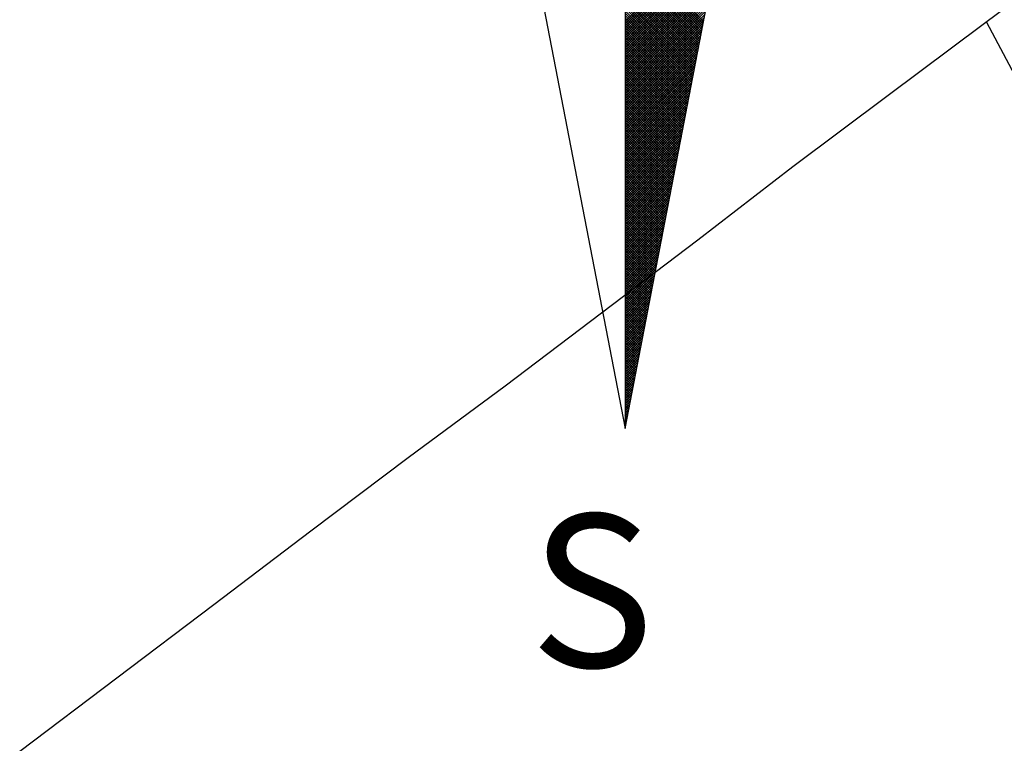
# Model space of a CAD drawing. Units: millimetres. Extents: x 184198 to 186798, y 1658539 to 1659889.
# Drawn here: x 186656 to 186682, y 1658961 to 1658980 of the extents above; entities that cross this region are included whole.
import ezdxf

# ---------------------------------------------------------------- set-up
doc = ezdxf.new("R2010")
doc.units = ezdxf.units.MM
doc.layers.add('NORTE', color=7, linetype='Continuous')
doc.layers.add('V-LOTE', color=1, linetype='Continuous')
doc.styles.add('ROMANT', font='romant', dxfattribs={"height": 0.2})

# ---------------------------------------------------------------- blocks, each defined once
blk = doc.blocks.new('*X38')
at = {"color": 0}
for p, q in [((182559.3401, 1662931.8105), (182560.051, 1662932.5214)), ((182559.3401, 1662931.7928), (182560.0468, 1662932.4995)), ((182559.3401, 1662931.7751), (182560.0425, 1662932.4776)), ((182559.3401, 1662931.7575), (182560.0383, 1662932.4557)), ((182559.3401, 1662931.7398), (182560.0341, 1662932.4338)), ((182559.3401, 1662931.7221), (182560.0299, 1662932.4119)), ((182559.3401, 1662931.7044), (182560.0256, 1662932.39)), ((182559.9137, 1662931.81), (182559.3401, 1662932.3837)), ((182559.3401, 1662931.6868), (182560.0214, 1662932.3681)), ((182559.9109, 1662931.7952), (182559.3401, 1662932.366)), ((182559.908, 1662931.7804), (182559.3401, 1662932.3483)), ((182559.3401, 1662931.6691), (182560.0172, 1662932.3462)), ((182559.9052, 1662931.7656), (182559.3401, 1662932.3306)), ((182559.3401, 1662931.6514), (182560.013, 1662932.3243)), ((182559.9023, 1662931.7508), (182559.3401, 1662932.313)), ((182559.3401, 1662931.6337), (182560.0087, 1662932.3023)), ((182559.8994, 1662931.7359), (182559.3401, 1662932.2953)), ((182559.3401, 1662931.6161), (182560.0045, 1662932.2804)), ((182559.8966, 1662931.7211), (182559.3401, 1662932.2776)), ((182559.8937, 1662931.7063), (182559.3401, 1662932.2599)), ((182559.3401, 1662931.5984), (182560.0003, 1662932.2585)), ((182559.8909, 1662931.6915), (182559.3401, 1662932.2422)), ((182559.3401, 1662931.5807), (182559.996, 1662932.2366)), ((182559.888, 1662931.6767), (182559.3401, 1662932.2246)), ((182559.3401, 1662931.563), (182559.9918, 1662932.2147)), ((182559.8851, 1662931.6618), (182559.3401, 1662932.2069)), ((182559.3401, 1662931.5453), (182559.9876, 1662932.1928)), ((182559.8823, 1662931.647), (182559.3401, 1662932.1892)), ((182559.8794, 1662931.6322), (182559.3401, 1662932.1715)), ((182559.3401, 1662931.5277), (182559.9834, 1662932.1709)), ((182559.8766, 1662931.6174), (182559.3401, 1662932.1539)), ((182559.3401, 1662931.51), (182559.9791, 1662932.149)), ((182559.8737, 1662931.6026), (182559.3401, 1662932.1362)), ((182559.3401, 1662931.4923), (182559.9749, 1662932.1271)), ((182559.8708, 1662931.5878), (182559.3401, 1662932.1185)), ((182559.3401, 1662931.4746), (182559.9707, 1662932.1052)), ((182559.868, 1662931.5729), (182559.3401, 1662932.1008)), ((182559.3401, 1662931.457), (182559.9665, 1662932.0833)), ((182559.8651, 1662931.5581), (182559.3401, 1662932.0831)), ((182559.8623, 1662931.5433), (182559.3401, 1662932.0655)), ((182559.3401, 1662931.4393), (182559.9622, 1662932.0614)), ((182559.8594, 1662931.5285), (182559.3401, 1662932.0478)), ((182559.3401, 1662931.4216), (182559.958, 1662932.0395)), ((182559.8566, 1662931.5137), (182559.3401, 1662932.0301)), ((182559.3401, 1662931.4039), (182559.9538, 1662932.0176)), ((182559.8537, 1662931.4988), (182559.3401, 1662932.0124)), ((182559.3401, 1662931.3862), (182559.9496, 1662931.9957)), ((182559.8508, 1662931.484), (182559.3401, 1662931.9948)), ((182559.848, 1662931.4692), (182559.3401, 1662931.9771)), ((182559.3401, 1662931.3686), (182559.9453, 1662931.9738)), ((182559.8451, 1662931.4544), (182559.3401, 1662931.9594)), ((182559.3401, 1662931.3509), (182559.9411, 1662931.9519)), ((182559.8423, 1662931.4396), (182559.3401, 1662931.9417)), ((182559.3401, 1662931.3332), (182559.9369, 1662931.93)), ((182559.8394, 1662931.4247), (182559.3401, 1662931.924)), ((182559.3401, 1662931.3155), (182559.9327, 1662931.9081)), ((182559.8365, 1662931.4099), (182559.3401, 1662931.9064)), ((182559.8337, 1662931.3951), (182559.3401, 1662931.8887)), ((182559.3401, 1662931.2979), (182559.9284, 1662931.8862)), ((182559.8308, 1662931.3803), (182559.3401, 1662931.871)), ((182559.3401, 1662931.2802), (182559.9242, 1662931.8643)), ((182559.828, 1662931.3655), (182559.3401, 1662931.8533)), ((182559.3401, 1662931.2625), (182559.92, 1662931.8424)), ((182559.8251, 1662931.3507), (182559.3401, 1662931.8357)), ((182559.3401, 1662931.2448), (182559.9157, 1662931.8205)), ((182559.8222, 1662931.3358), (182559.3401, 1662931.818)), ((182559.8194, 1662931.321), (182559.3401, 1662931.8003)), ((182559.3401, 1662931.2271), (182559.9115, 1662931.7986)), ((182559.8165, 1662931.3062), (182559.3401, 1662931.7826)), ((182559.3401, 1662931.2095), (182559.9073, 1662931.7767)), ((182559.8137, 1662931.2914), (182559.3401, 1662931.7649)), ((182559.3401, 1662931.1918), (182559.9031, 1662931.7547)), ((182559.8108, 1662931.2766), (182559.3401, 1662931.7473)), ((182559.3401, 1662931.1741), (182559.8988, 1662931.7328)), ((182559.8079, 1662931.2617), (182559.3401, 1662931.7296)), ((182559.8051, 1662931.2469), (182559.3401, 1662931.7119)), ((182559.3401, 1662931.1564), (182559.8946, 1662931.7109)), ((182559.8022, 1662931.2321), (182559.3401, 1662931.6942)), ((182559.3401, 1662931.1388), (182559.8904, 1662931.689)), ((182559.7994, 1662931.2173), (182559.3401, 1662931.6766)), ((182559.3401, 1662931.1211), (182559.8862, 1662931.6671)), ((182559.7965, 1662931.2025), (182559.3401, 1662931.6589)), ((182559.3401, 1662931.1034), (182559.8819, 1662931.6452)), ((182559.7937, 1662931.1877), (182559.3401, 1662931.6412)), ((182559.7908, 1662931.1728), (182559.3401, 1662931.6235)), ((182559.3401, 1662931.0857), (182559.8777, 1662931.6233)), ((182559.7879, 1662931.158), (182559.3401, 1662931.6058)), ((182559.3401, 1662931.068), (182559.8735, 1662931.6014)), ((182559.7851, 1662931.1432), (182559.3401, 1662931.5882)), ((182559.3401, 1662931.0504), (182559.8693, 1662931.5795)), ((182559.7822, 1662931.1284), (182559.3401, 1662931.5705)), ((182559.3401, 1662931.0327), (182559.865, 1662931.5576)), ((182559.7794, 1662931.1136), (182559.3401, 1662931.5528)), ((182559.3401, 1662931.015), (182559.8608, 1662931.5357)), ((182559.7765, 1662931.0987), (182559.3401, 1662931.5351)), ((182559.7736, 1662931.0839), (182559.3401, 1662931.5175)), ((182559.3401, 1662930.9973), (182559.8566, 1662931.5138)), ((182559.7708, 1662931.0691), (182559.3401, 1662931.4998)), ((182559.3401, 1662930.9797), (182559.8524, 1662931.4919)), ((182559.7679, 1662931.0543), (182559.3401, 1662931.4821)), ((182559.3401, 1662930.962), (182559.8481, 1662931.47)), ((182559.7651, 1662931.0395), (182559.3401, 1662931.4644)), ((182559.3401, 1662930.9443), (182559.8439, 1662931.4481)), ((182559.7622, 1662931.0246), (182559.3401, 1662931.4467)), ((182559.7593, 1662931.0098), (182559.3401, 1662931.4291)), ((182559.3401, 1662930.9266), (182559.8397, 1662931.4262)), ((182559.7565, 1662930.995), (182559.3401, 1662931.4114)), ((182559.3401, 1662930.9089), (182559.8355, 1662931.4043)), ((182559.7536, 1662930.9802), (182559.3401, 1662931.3937)), ((182559.3401, 1662930.8913), (182559.8312, 1662931.3824)), ((182559.7508, 1662930.9654), (182559.3401, 1662931.376)), ((182559.3401, 1662930.8736), (182559.827, 1662931.3605)), ((182559.7479, 1662930.9506), (182559.3401, 1662931.3584)), ((182559.745, 1662930.9357), (182559.3401, 1662931.3407)), ((182559.3401, 1662930.8559), (182559.8228, 1662931.3386)), ((182559.7422, 1662930.9209), (182559.3401, 1662931.323)), ((182559.3401, 1662930.8382), (182559.8185, 1662931.3167)), ((182559.7393, 1662930.9061), (182559.3401, 1662931.3053)), ((182559.3401, 1662930.8206), (182559.8143, 1662931.2948)), ((182559.7365, 1662930.8913), (182559.3401, 1662931.2876)), ((182559.3401, 1662930.8029), (182559.8101, 1662931.2729)), ((182559.7336, 1662930.8765), (182559.3401, 1662931.27)), ((182559.7308, 1662930.8616), (182559.3401, 1662931.2523)), ((182559.3401, 1662930.7852), (182559.8059, 1662931.251)), ((182559.7279, 1662930.8468), (182559.3401, 1662931.2346)), ((182559.3401, 1662930.7675), (182559.8016, 1662931.2291)), ((182559.725, 1662930.832), (182559.3401, 1662931.2169)), ((182559.3401, 1662930.7498), (182559.7974, 1662931.2072)), ((182559.7222, 1662930.8172), (182559.3401, 1662931.1993)), ((182559.3401, 1662930.7322), (182559.7932, 1662931.1852)), ((182559.7193, 1662930.8024), (182559.3401, 1662931.1816)), ((182559.7165, 1662930.7876), (182559.3401, 1662931.1639)), ((182559.3401, 1662930.7145), (182559.789, 1662931.1633)), ((182559.7136, 1662930.7727), (182559.3401, 1662931.1462)), ((182559.3401, 1662930.6968), (182559.7847, 1662931.1414)), ((182559.7107, 1662930.7579), (182559.3401, 1662931.1285)), ((182559.3401, 1662930.6791), (182559.7805, 1662931.1195)), ((182559.7079, 1662930.7431), (182559.3401, 1662931.1109)), ((182559.3401, 1662930.6615), (182559.7763, 1662931.0976)), ((182559.705, 1662930.7283), (182559.3401, 1662931.0932)), ((182559.3401, 1662930.6438), (182559.7721, 1662931.0757)), ((182559.7022, 1662930.7135), (182559.3401, 1662931.0755)), ((182559.6993, 1662930.6986), (182559.3401, 1662931.0578)), ((182559.3401, 1662930.6261), (182559.7678, 1662931.0538)), ((182559.6964, 1662930.6838), (182559.3401, 1662931.0402)), ((182559.3401, 1662930.6084), (182559.7636, 1662931.0319)), ((182559.6936, 1662930.669), (182559.3401, 1662931.0225)), ((182559.3401, 1662930.5907), (182559.7594, 1662931.01)), ((182559.6907, 1662930.6542), (182559.3401, 1662931.0048)), ((182559.3401, 1662930.5731), (182559.7552, 1662930.9881)), ((182559.6879, 1662930.6394), (182559.3401, 1662930.9871)), ((182559.685, 1662930.6245), (182559.3401, 1662930.9694)), ((182559.3401, 1662930.5554), (182559.7509, 1662930.9662)), ((182559.6821, 1662930.6097), (182559.3401, 1662930.9518)), ((182559.3401, 1662930.5377), (182559.7467, 1662930.9443)), ((182559.6793, 1662930.5949), (182559.3401, 1662930.9341)), ((182559.3401, 1662930.52), (182559.7425, 1662930.9224)), ((182559.6764, 1662930.5801), (182559.3401, 1662930.9164)), ((182559.3401, 1662930.5024), (182559.7382, 1662930.9005)), ((182559.6736, 1662930.5653), (182559.3401, 1662930.8987)), ((182559.6707, 1662930.5505), (182559.3401, 1662930.8811)), ((182559.3401, 1662930.4847), (182559.734, 1662930.8786)), ((182559.6679, 1662930.5356), (182559.3401, 1662930.8634)), ((182559.3401, 1662930.467), (182559.7298, 1662930.8567)), ((182559.665, 1662930.5208), (182559.3401, 1662930.8457)), ((182559.3401, 1662930.4493), (182559.7256, 1662930.8348)), ((182559.6621, 1662930.506), (182559.3401, 1662930.828)), ((182559.3401, 1662930.4316), (182559.7213, 1662930.8129)), ((182559.6593, 1662930.4912), (182559.3401, 1662930.8103)), ((182559.6564, 1662930.4764), (182559.3401, 1662930.7927)), ((182559.3401, 1662930.414), (182559.7171, 1662930.791)), ((182559.6536, 1662930.4615), (182559.3401, 1662930.775)), ((182559.3401, 1662930.3963), (182559.7129, 1662930.7691)), ((182559.6507, 1662930.4467), (182559.3401, 1662930.7573)), ((182559.3401, 1662930.3786), (182559.7087, 1662930.7472)), ((182559.6478, 1662930.4319), (182559.3401, 1662930.7396)), ((182559.3401, 1662930.3609), (182559.7044, 1662930.7253)), ((182559.645, 1662930.4171), (182559.3401, 1662930.722)), ((182559.6421, 1662930.4023), (182559.3401, 1662930.7043)), ((182559.3401, 1662930.3433), (182559.7002, 1662930.7034)), ((182559.6393, 1662930.3875), (182559.3401, 1662930.6866)), ((182559.3401, 1662930.3256), (182559.696, 1662930.6815)), ((182559.6364, 1662930.3726), (182559.3401, 1662930.6689)), ((182559.3401, 1662930.3079), (182559.6918, 1662930.6596)), ((182559.6335, 1662930.3578), (182559.3401, 1662930.6512)), ((182559.3401, 1662930.2902), (182559.6875, 1662930.6377)), ((182559.6307, 1662930.343), (182559.3401, 1662930.6336)), ((182559.6278, 1662930.3282), (182559.3401, 1662930.6159)), ((182559.3401, 1662930.2725), (182559.6833, 1662930.6157)), ((182559.625, 1662930.3134), (182559.3401, 1662930.5982)), ((182559.3401, 1662930.2549), (182559.6791, 1662930.5938)), ((182559.6221, 1662930.2985), (182559.3401, 1662930.5805)), ((182559.3401, 1662930.2372), (182559.6749, 1662930.5719)), ((182559.6192, 1662930.2837), (182559.3401, 1662930.5629)), ((182559.3401, 1662930.2195), (182559.6706, 1662930.55)), ((182559.6164, 1662930.2689), (182559.3401, 1662930.5452)), ((182559.3401, 1662930.2018), (182559.6664, 1662930.5281)), ((182559.6135, 1662930.2541), (182559.3401, 1662930.5275)), ((182559.6107, 1662930.2393), (182559.3401, 1662930.5098)), ((182559.3401, 1662930.1842), (182559.6622, 1662930.5062)), ((182559.6078, 1662930.2244), (182559.3401, 1662930.4922)), ((182559.3401, 1662930.1665), (182559.6579, 1662930.4843)), ((182559.6049, 1662930.2096), (182559.3401, 1662930.4745)), ((182559.3401, 1662930.1488), (182559.6537, 1662930.4624)), ((182559.6021, 1662930.1948), (182559.3401, 1662930.4568)), ((182559.3401, 1662930.1311), (182559.6495, 1662930.4405)), ((182559.5992, 1662930.18), (182559.3401, 1662930.4391)), ((182559.5964, 1662930.1652), (182559.3401, 1662930.4214)), ((182559.3401, 1662930.1134), (182559.6453, 1662930.4186)), ((182559.5935, 1662930.1504), (182559.3401, 1662930.4038)), ((182559.3401, 1662930.0958), (182559.641, 1662930.3967)), ((182559.5907, 1662930.1355), (182559.3401, 1662930.3861)), ((182559.3401, 1662930.0781), (182559.6368, 1662930.3748)), ((182559.5878, 1662930.1207), (182559.3401, 1662930.3684)), ((182559.3401, 1662930.0604), (182559.6326, 1662930.3529)), ((182559.5849, 1662930.1059), (182559.3401, 1662930.3507)), ((182559.5821, 1662930.0911), (182559.3401, 1662930.3331)), ((182559.3401, 1662930.0427), (182559.6284, 1662930.331)), ((182559.5792, 1662930.0763), (182559.3401, 1662930.3154)), ((182559.3401, 1662930.0251), (182559.6241, 1662930.3091)), ((182559.5764, 1662930.0614), (182559.3401, 1662930.2977)), ((182559.3401, 1662930.0074), (182559.6199, 1662930.2872)), ((182559.5735, 1662930.0466), (182559.3401, 1662930.28)), ((182559.3401, 1662929.9897), (182559.6157, 1662930.2653)), ((182559.5706, 1662930.0318), (182559.3401, 1662930.2623)), ((182559.5678, 1662930.017), (182559.3401, 1662930.2447)), ((182559.3401, 1662929.972), (182559.6115, 1662930.2434)), ((182559.5649, 1662930.0022), (182559.3401, 1662930.227)), ((182559.3401, 1662929.9543), (182559.6072, 1662930.2215)), ((182559.5621, 1662929.9874), (182559.3401, 1662930.2093)), ((182559.3401, 1662929.9367), (182559.603, 1662930.1996)), ((182559.5592, 1662929.9725), (182559.3401, 1662930.1916)), ((182559.3401, 1662929.919), (182559.5988, 1662930.1777)), ((182559.5563, 1662929.9577), (182559.3401, 1662930.174)), ((182559.5535, 1662929.9429), (182559.3401, 1662930.1563)), ((182559.3401, 1662929.9013), (182559.5946, 1662930.1558)), ((182559.5506, 1662929.9281), (182559.3401, 1662930.1386)), ((182559.3401, 1662929.8836), (182559.5903, 1662930.1339)), ((182559.5478, 1662929.9133), (182559.3401, 1662930.1209)), ((182559.3401, 1662929.866), (182559.5861, 1662930.112)), ((182559.5449, 1662929.8984), (182559.3401, 1662930.1032)), ((182559.3401, 1662929.8483), (182559.5819, 1662930.0901)), ((182559.542, 1662929.8836), (182559.3401, 1662930.0856)), ((182559.3401, 1662929.8306), (182559.5777, 1662930.0682)), ((182559.5392, 1662929.8688), (182559.3401, 1662930.0679)), ((182559.5363, 1662929.854), (182559.3401, 1662930.0502)), ((182559.3401, 1662929.8129), (182559.5734, 1662930.0462)), ((182559.5335, 1662929.8392), (182559.3401, 1662930.0325)), ((182559.3401, 1662929.7953), (182559.5692, 1662930.0243)), ((182559.5306, 1662929.8243), (182559.3401, 1662930.0149)), ((182559.3401, 1662929.7776), (182559.565, 1662930.0024)), ((182559.5278, 1662929.8095), (182559.3401, 1662929.9972)), ((182559.3401, 1662929.7599), (182559.5607, 1662929.9805)), ((182559.5249, 1662929.7947), (182559.3401, 1662929.9795)), ((182559.522, 1662929.7799), (182559.3401, 1662929.9618)), ((182559.3401, 1662929.7422), (182559.5565, 1662929.9586)), ((182559.5192, 1662929.7651), (182559.3401, 1662929.9441)), ((182559.3401, 1662929.7245), (182559.5523, 1662929.9367)), ((182559.5163, 1662929.7503), (182559.3401, 1662929.9265)), ((182559.3401, 1662929.7069), (182559.5481, 1662929.9148)), ((182559.5135, 1662929.7354), (182559.3401, 1662929.9088)), ((182559.3401, 1662929.6892), (182559.5438, 1662929.8929)), ((182559.5106, 1662929.7206), (182559.3401, 1662929.8911)), ((182559.5077, 1662929.7058), (182559.3401, 1662929.8734)), ((182559.3401, 1662929.6715), (182559.5396, 1662929.871)), ((182559.5049, 1662929.691), (182559.3401, 1662929.8558)), ((182559.3401, 1662929.6538), (182559.5354, 1662929.8491)), ((182559.502, 1662929.6762), (182559.3401, 1662929.8381)), ((182559.3401, 1662929.6362), (182559.5312, 1662929.8272)), ((182559.4992, 1662929.6613), (182559.3401, 1662929.8204)), ((182559.3401, 1662929.6185), (182559.5269, 1662929.8053)), ((182559.4963, 1662929.6465), (182559.3401, 1662929.8027)), ((182559.4934, 1662929.6317), (182559.3401, 1662929.785)), ((182559.3401, 1662929.6008), (182559.5227, 1662929.7834)), ((182559.4906, 1662929.6169), (182559.3401, 1662929.7674)), ((182559.3401, 1662929.5831), (182559.5185, 1662929.7615)), ((182559.4877, 1662929.6021), (182559.3401, 1662929.7497)), ((182559.3401, 1662929.5654), (182559.5143, 1662929.7396)), ((182559.4849, 1662929.5873), (182559.3401, 1662929.732)), ((182559.3401, 1662929.5478), (182559.51, 1662929.7177)), ((182559.482, 1662929.5724), (182559.3401, 1662929.7143)), ((182559.4791, 1662929.5576), (182559.3401, 1662929.6967)), ((182559.3401, 1662929.5301), (182559.5058, 1662929.6958)), ((182559.4763, 1662929.5428), (182559.3401, 1662929.679)), ((182559.3401, 1662929.5124), (182559.5016, 1662929.6739)), ((182559.4734, 1662929.528), (182559.3401, 1662929.6613)), ((182559.3401, 1662929.4947), (182559.4974, 1662929.652)), ((182559.4706, 1662929.5132), (182559.3401, 1662929.6436)), ((182559.3401, 1662929.4771), (182559.4931, 1662929.6301)), ((182559.4677, 1662929.4983), (182559.3401, 1662929.6259)), ((182559.4649, 1662929.4835), (182559.3401, 1662929.6083)), ((182559.3401, 1662929.4594), (182559.4889, 1662929.6082)), ((182559.462, 1662929.4687), (182559.3401, 1662929.5906)), ((182559.3401, 1662929.4417), (182559.4847, 1662929.5863)), ((182559.4591, 1662929.4539), (182559.3401, 1662929.5729)), ((182559.3401, 1662929.424), (182559.4804, 1662929.5644)), ((182559.4563, 1662929.4391), (182559.3401, 1662929.5552)), ((182559.3401, 1662929.4063), (182559.4762, 1662929.5425)), ((182559.4534, 1662929.4242), (182559.3401, 1662929.5376)), ((182559.3401, 1662929.3887), (182559.472, 1662929.5206)), ((182559.4506, 1662929.4094), (182559.3401, 1662929.5199)), ((182559.4477, 1662929.3946), (182559.3401, 1662929.5022)), ((182559.3401, 1662929.371), (182559.4678, 1662929.4986)), ((182559.4448, 1662929.3798), (182559.3401, 1662929.4845)), ((182559.3401, 1662929.3533), (182559.4635, 1662929.4767)), ((182559.442, 1662929.365), (182559.3401, 1662929.4668)), ((182559.3401, 1662929.3356), (182559.4593, 1662929.4548)), ((182559.4391, 1662929.3502), (182559.3401, 1662929.4492)), ((182559.3401, 1662929.318), (182559.4551, 1662929.4329)), ((182559.4363, 1662929.3353), (182559.3401, 1662929.4315)), ((182559.4334, 1662929.3205), (182559.3401, 1662929.4138)), ((182559.3401, 1662929.3003), (182559.4509, 1662929.411)), ((182559.4305, 1662929.3057), (182559.3401, 1662929.3961)), ((182559.3401, 1662929.2826), (182559.4466, 1662929.3891)), ((182559.4277, 1662929.2909), (182559.3401, 1662929.3785)), ((182559.3401, 1662929.2649), (182559.4424, 1662929.3672)), ((182559.4248, 1662929.2761), (182559.3401, 1662929.3608)), ((182559.3401, 1662929.2472), (182559.4382, 1662929.3453)), ((182559.422, 1662929.2612), (182559.3401, 1662929.3431)), ((182559.4191, 1662929.2464), (182559.3401, 1662929.3254)), ((182559.3401, 1662929.2296), (182559.434, 1662929.3234)), ((182559.4162, 1662929.2316), (182559.3401, 1662929.3077)), ((182559.3401, 1662929.2119), (182559.4297, 1662929.3015)), ((182559.4134, 1662929.2168), (182559.3401, 1662929.2901)), ((182559.3401, 1662929.1942), (182559.4255, 1662929.2796)), ((182559.4105, 1662929.202), (182559.3401, 1662929.2724)), ((182559.3401, 1662929.1765), (182559.4213, 1662929.2577)), ((182559.4077, 1662929.1872), (182559.3401, 1662929.2547)), ((182559.4048, 1662929.1723), (182559.3401, 1662929.237)), ((182559.3401, 1662929.1589), (182559.4171, 1662929.2358)), ((182559.402, 1662929.1575), (182559.3401, 1662929.2194)), ((182559.3401, 1662929.1412), (182559.4128, 1662929.2139)), ((182559.3991, 1662929.1427), (182559.3401, 1662929.2017)), ((182559.3401, 1662929.1235), (182559.4086, 1662929.192)), ((182559.3962, 1662929.1279), (182559.3401, 1662929.184)), ((182559.3401, 1662929.1058), (182559.4044, 1662929.1701)), ((182559.3934, 1662929.1131), (182559.3401, 1662929.1663)), ((182559.3905, 1662929.0982), (182559.3401, 1662929.1486)), ((182559.3401, 1662929.0881), (182559.4002, 1662929.1482)), ((182559.3877, 1662929.0834), (182559.3401, 1662929.131)), ((182559.3401, 1662929.0705), (182559.3959, 1662929.1263)), ((182559.3848, 1662929.0686), (182559.3401, 1662929.1133)), ((182559.3401, 1662929.0528), (182559.3917, 1662929.1044)), ((182559.3819, 1662929.0538), (182559.3401, 1662929.0956)), ((182559.3401, 1662929.0351), (182559.3875, 1662929.0825)), ((182559.3791, 1662929.039), (182559.3401, 1662929.0779)), ((182559.3401, 1662929.0174), (182559.3832, 1662929.0606)), ((182559.3762, 1662929.0241), (182559.3401, 1662929.0603)), ((182559.3734, 1662929.0093), (182559.3401, 1662929.0426)), ((182559.3401, 1662928.9998), (182559.379, 1662929.0387)), ((182559.3705, 1662928.9945), (182559.3401, 1662929.0249)), ((182559.3401, 1662928.9821), (182559.3748, 1662929.0168)), ((182559.3676, 1662928.9797), (182559.3401, 1662929.0072)), ((182559.3401, 1662928.9644), (182559.3706, 1662928.9949)), ((182559.3648, 1662928.9649), (182559.3401, 1662928.9895)), ((182559.3401, 1662928.9467), (182559.3663, 1662928.973)), ((182559.3619, 1662928.9501), (182559.3401, 1662928.9719)), ((182559.3591, 1662928.9352), (182559.3401, 1662928.9542)), ((182559.3401, 1662928.929), (182559.3621, 1662928.9511)), ((182559.3562, 1662928.9204), (182559.3401, 1662928.9365)), ((182559.3401, 1662928.9114), (182559.3579, 1662928.9291)), ((182559.3533, 1662928.9056), (182559.3401, 1662928.9188)), ((182559.3401, 1662928.8937), (182559.3537, 1662928.9072)), ((182559.3505, 1662928.8908), (182559.3401, 1662928.9012)), ((182559.3401, 1662928.876), (182559.3494, 1662928.8853)), ((182559.3476, 1662928.876), (182559.3401, 1662928.8835)), ((182559.3448, 1662928.8611), (182559.3401, 1662928.8658)), ((182559.3401, 1662928.8583), (182559.3452, 1662928.8634)), ((182559.3419, 1662928.8463), (182559.3401, 1662928.8481)), ((182559.3401, 1662928.8407), (182559.341, 1662928.8415))]:
    blk.add_line(p, q, dxfattribs=at)
blk = doc.blocks.new('NORTEGEO')
at = {"layer": 'NORTE', "color": 7}
for p, q in [((0, 6.6682), (0, -6.6682)), ((-1.0785, -1.0785), (0, -6.6682)), ((0, -6.6682), (1.0785, -1.0785))]:
    blk.add_line(p, q, dxfattribs=at)
at = {"layer": 'NORTE'}
blk.add_blockref('*X38', (-182559.3401, -1662935.5052), dxfattribs=at)
at = {"layer": 'NORTE', "color": 7, "style": 'ROMANT'}
blk.add_text('S', height=1.1164, dxfattribs=at).set_placement((-0.6975, -8.4105))

msp = doc.modelspace()

# ---------------------------------------------------------------- linework, layer by layer
at = {"layer": 'V-LOTE'}
for points in [[(186698.66, 1658993.12), (186696.2, 1658991.26), (186693.76, 1658989.37), (186691.32, 1658987.54), (186688.86, 1658985.71), (186686.4, 1658983.85), (186683.91, 1658981.99), (186681.42, 1658980.13), (186678.93, 1658978.27), (186676.44, 1658976.41), (186673.95, 1658974.49), (186671.43, 1658972.58), (186668.91, 1658970.67), (186666.37, 1658968.8), (186663.83, 1658966.88), (186661.29, 1658964.96), (186658.75, 1658963.04), (186656.21, 1658961.12)], [(186681.5, 1658980.19), (186684.43, 1658974.68), (186686.27, 1658971.18), (186688.11, 1658967.68), (186689.99, 1658964.18), (186691.87, 1658960.68), (186693.78, 1658957.16), (186695.69, 1658953.64), (186697.6, 1658950.12), (186699.47, 1658946.56), (186701.34, 1658943)]]:
    msp.add_lwpolyline(points, dxfattribs=at)

# ---------------------------------------------------------------- block references
at = {"layer": 'NORTE', "ltscale": 0.75, "xscale": 3.580075945705175, "yscale": 3.580075945705175, "zscale": 3.580075945909027}
msp.add_blockref('NORTEGEO', (186672.049, 1658993.438), dxfattribs=at)

doc.saveas('drawing.dxf')
